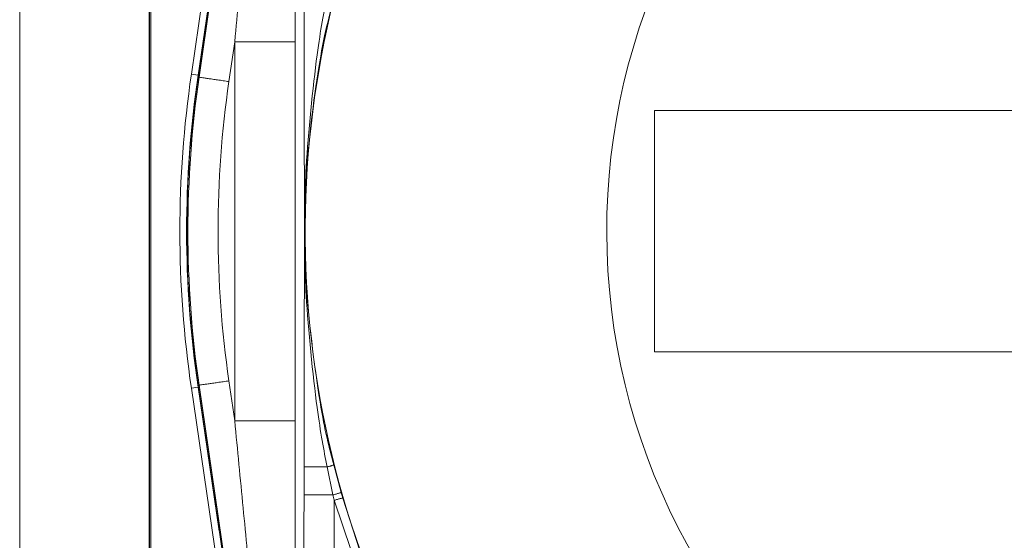
# Model space of a CAD drawing. Extents: x 0 to 8580, y 0 to 5940.
# Drawn here: x 3133 to 3157, y 2978 to 2990 of the extents above; entities that cross this region are included whole.
import ezdxf

# ---------------------------------------------------------------- set-up
doc = ezdxf.new("R2010")
doc.units = 0
doc.layers.add('M0', color=3, linetype='CONTINUOUS')

msp = doc.modelspace()

# ---------------------------------------------------------------- linework, layer by layer
at = {"layer": 'M0', "color": 253, "linetype": 'CONTINUOUS', "lineweight": 13}
for p, q in [((3132.96322, 2960.620922), (3132.96322, 3081.033996)), ((3139.740595, 3005.796924), (3137.252616, 2988.702721)), ((3139.48937, 3005.038214), (3137.09261, 2988.772245)), ((3137.277899, 2988.699003), (3139.533396, 3004.195971)), ((3136.0774, 2976.289235), (3136.0774, 2993.698458)), ((3136.083842, 2992.953194), (3136.083842, 2977.034456)), ((3136.115383, 2992.953194), (3136.115383, 2977.034456)), ((3137.253049, 2988.748595), (3137.763161, 2992.210481)), ((3138.135296, 2989.554303), (3137.995611, 2988.594544)), ((3138.135296, 2989.554303), (3139.585841, 2989.554303)), ((3138.135296, 2980.433348), (3138.135296, 2989.554303)), ((3139.585841, 2989.554303), (3139.585841, 2980.433348)), ((3137.09261, 2988.772245), (3137.253049, 2988.748595)), ((3137.277899, 2988.699003), (3137.252616, 2988.702721)), ((3137.259167, 2988.747687), (3137.253049, 2988.748595)), ((3159.108357, 2987.89537), (3148.227587, 2987.89537)), ((3148.227587, 2987.89537), (3148.227587, 2982.092281)), ((3148.227587, 2982.092281), (3159.108357, 2982.092281)), ((3137.277899, 2981.288648), (3137.252616, 2981.284973)), ((3137.252616, 2981.284973), (3139.629402, 2964.954668)), ((3139.533396, 2965.79168), (3137.277899, 2981.288648)), ((3137.995611, 2981.393107), (3138.135296, 2980.433348)), ((3137.09261, 2981.215406), (3137.253049, 2981.239056)), ((3137.09261, 2981.215406), (3139.48937, 2964.949437)), ((3137.259167, 2981.239964), (3137.253049, 2981.239056)), ((3137.763161, 2977.777169), (3137.253049, 2981.239056)), ((3138.135296, 2980.433348), (3139.585841, 2980.433348)), ((3140.516848, 2979.375356), (3140.696906, 2978.707701)), ((3139.801753, 2979.322002), (3140.356928, 2979.322002)), ((3139.801753, 2978.647991), (3139.801753, 2979.322002)), ((3140.496744, 2978.647991), (3140.356928, 2979.322002)), ((3140.696906, 2978.707701), (3140.735862, 2978.572587)), ((3139.801753, 2978.647991), (3140.496744, 2978.647991)), ((3140.526998, 2978.51932), (3140.496744, 2978.647991)), ((3140.935581, 2977.313979), (3140.526998, 2978.51932)), ((3140.735862, 2978.572587), (3141.140564, 2977.306888))]:
    msp.add_line(p, q, dxfattribs=at)
for radius, start, end in [(22.906219, 135, 245.149498), (15.653477, 135, 242.147052), (25.919554, 171.61786, 188.38214), (25.757374, 171.61786, 188.38214), (25.751154, 171.719052, 188.280948), (25.72561, 171.719052, 188.280948), (25.000335, 171.719052, 188.280948)]:
    msp.add_arc((3162.735283, 2984.993836), radius, start, end, dxfattribs=at)
at = {"layer": 'M0', "color": 253, "linetype": 'CONTINUOUS', "lineweight": 13, "extrusion": (0, 0, -1)}
for points, knots in [([(3138.135296, 2989.554303), (3138.201523, 2990.241946), (3138.26775, 2990.929583), (3138.333189, 2991.60954), (3138.398627, 2992.289498), (3138.463277, 2992.961765), (3138.526574, 2993.620417), (3138.589871, 2994.279069), (3138.651815, 2994.924093), (3138.711722, 2995.548366), (3138.77163, 2996.172639), (3138.8295, 2996.77615), (3138.8851, 2997.356422), (3138.940699, 2997.936693), (3138.994027, 2998.493712), (3139.043388, 2999.009994), (3139.092749, 2999.526275), (3139.138144, 3000.001808), (3139.183538, 3000.477347)], [0, 0, 0, 0, 1, 1, 1, 2, 2, 2, 3, 3, 3, 4, 4, 4, 5, 5, 5, 6, 6, 6, 6]), ([(3139.575692, 2999.766369), (3139.576922, 2999.200193), (3139.578152, 2998.63401), (3139.579237, 2998.024682), (3139.580322, 2997.415353), (3139.581263, 2996.762868), (3139.58208, 2996.087739), (3139.582897, 2995.41261), (3139.583589, 2994.714825), (3139.584155, 2993.998778), (3139.584721, 2993.28273), (3139.58516, 2992.54841), (3139.58542, 2991.804622), (3139.58568, 2991.060834), (3139.585761, 2990.307566), (3139.585841, 2989.554303)], [0, 0, 0, 0, 1, 1, 1, 2, 2, 2, 3, 3, 3, 4, 4, 4, 5, 5, 5, 5]), ([(3139.814194, 2984.993825), (3139.814169, 2985.002126), (3139.814144, 2985.010427), (3139.814118, 2985.018816), (3139.811276, 2985.957842), (3139.805186, 2987.997875), (3139.803017, 2989.214898), (3139.801893, 2989.846074), (3139.801823, 2990.255879), (3139.801753, 2990.665692)], [0, 0, 0, 0, 1, 1, 1, 2, 2, 2, 3, 3, 3, 3]), ([(3139.814194, 2984.993825), (3139.81419, 2985.00194), (3139.814186, 2985.010055), (3139.814194, 2985.020156), (3139.814212, 2985.04278), (3139.814293, 2985.075367), (3139.814367, 2985.108618), (3139.815167, 2985.468916), (3139.815174, 2985.907249), (3139.85435, 2986.545878), (3139.903419, 2987.345809), (3140.013942, 2988.460005), (3140.117107, 2989.234527), (3140.200232, 2989.858592), (3140.27858, 2990.262144), (3140.356928, 2990.665692)], [0, 0, 0, 0, 1, 1, 1, 2, 2, 2, 3, 3, 3, 4, 4, 4, 5, 5, 5, 5]), ([(3140.516848, 2990.612338), (3140.386458, 2990.09601), (3140.256065, 2989.579678), (3140.131624, 2988.784221), (3140.007182, 2987.988764), (3139.888687, 2986.914185), (3139.843032, 2986.133447), (3139.814427, 2985.644266), (3139.814415, 2985.270439), (3139.814215, 2985.020026), (3139.814208, 2985.01119), (3139.814201, 2985.002508), (3139.814194, 2984.993825)], [0, 0, 0, 0, 1, 1, 1, 2, 2, 2, 3, 3, 3, 4, 4, 4, 4]), ([(3137.995611, 2988.594544), (3137.949152, 2988.601324), (3137.902687, 2988.608105), (3137.857103, 2988.614735), (3137.811519, 2988.621365), (3137.766804, 2988.627847), (3137.723806, 2988.634105), (3137.680807, 2988.640362), (3137.639514, 2988.646398), (3137.600723, 2988.652048), (3137.561931, 2988.657698), (3137.52563, 2988.662965), (3137.492481, 2988.667786), (3137.459331, 2988.672607), (3137.429322, 2988.676983), (3137.403144, 2988.6808), (3137.376965, 2988.684617), (3137.354604, 2988.687876), (3137.336084, 2988.690571), (3137.318568, 2988.693121), (3137.304477, 2988.695168), (3137.293799, 2988.696711), (3137.287777, 2988.697581), (3137.282837, 2988.698292), (3137.277899, 2988.699003)], [0, 0, 0, 0, 1, 1, 1, 2, 2, 2, 3, 3, 3, 4, 4, 4, 5, 5, 5, 6, 6, 6, 7, 7, 7, 8, 8, 8, 8]), ([(3139.801753, 2979.322002), (3139.802307, 2980.013597), (3139.802862, 2980.705189), (3139.804239, 2981.431155), (3139.805616, 2982.157121), (3139.807815, 2982.917453), (3139.809697, 2983.540308), (3139.81158, 2984.163162), (3139.813145, 2984.648535), (3139.814118, 2984.968878), (3139.814144, 2984.977269), (3139.814169, 2984.985547), (3139.814194, 2984.993825)], [0, 0, 0, 0, 1, 1, 1, 2, 2, 2, 3, 3, 3, 4, 4, 4, 4]), ([(3140.356928, 2979.322002), (3140.27858, 2979.725547), (3140.200232, 2980.129096), (3140.117107, 2980.753166), (3140.013942, 2981.527695), (3139.903419, 2982.641897), (3139.85435, 2983.441815), (3139.815175, 2984.080416), (3139.815167, 2984.51872), (3139.814367, 2984.879033), (3139.814293, 2984.912303), (3139.814212, 2984.944907), (3139.814194, 2984.967538), (3139.814186, 2984.97762), (3139.81419, 2984.985723), (3139.814194, 2984.993825)], [0, 0, 0, 0, 1, 1, 1, 2, 2, 2, 3, 3, 3, 4, 4, 4, 5, 5, 5, 5]), ([(3139.814194, 2984.993825), (3139.814201, 2984.98409), (3139.814208, 2984.974355), (3139.814215, 2984.967624), (3139.814221, 2984.963059), (3139.814227, 2984.959876), (3139.814237, 2984.955777), (3139.814265, 2984.944708), (3139.814325, 2984.926961), (3139.814388, 2984.907785), (3139.814558, 2984.85666), (3139.814752, 2984.79538), (3139.815999, 2984.715859), (3139.819326, 2984.503755), (3139.830148, 2984.161877), (3139.838503, 2983.948285), (3139.84385, 2983.811607), (3139.848187, 2983.727457), (3139.855928, 2983.621159), (3139.899258, 2983.026101), (3140.049232, 2981.73697), (3140.186566, 2980.890312), (3140.302684, 2980.174457), (3140.409766, 2979.774906), (3140.516848, 2979.375356)], [0, 0, 0, 0, 1, 1, 1, 2, 2, 2, 3, 3, 3, 4, 4, 4, 5, 5, 5, 6, 6, 6, 7, 7, 7, 8, 8, 8, 8]), ([(3137.995611, 2981.393107), (3137.949152, 2981.386352), (3137.902687, 2981.379596), (3137.857103, 2981.372959), (3137.811519, 2981.366322), (3137.766804, 2981.359802), (3137.723806, 2981.353546), (3137.680807, 2981.34729), (3137.639514, 2981.341296), (3137.600723, 2981.335646), (3137.561931, 2981.329996), (3137.52563, 2981.324688), (3137.492481, 2981.319865), (3137.459331, 2981.315041), (3137.429322, 2981.310699), (3137.403144, 2981.306894), (3137.376965, 2981.303088), (3137.354605, 2981.299817), (3137.336084, 2981.297122), (3137.318568, 2981.294574), (3137.304475, 2981.29254), (3137.293799, 2981.290983), (3137.287776, 2981.290104), (3137.282836, 2981.289376), (3137.277899, 2981.288648)], [0, 0, 0, 0, 1, 1, 1, 2, 2, 2, 3, 3, 3, 4, 4, 4, 5, 5, 5, 6, 6, 6, 7, 7, 7, 8, 8, 8, 8]), ([(3139.533396, 2965.79168), (3139.529599, 2965.837898), (3139.525803, 2965.884113), (3139.520922, 2965.939894), (3139.511212, 2966.050862), (3139.497212, 2966.199667), (3139.480107, 2966.381855), (3139.46135, 2966.581648), (3139.43886, 2966.821576), (3139.411761, 2967.108744), (3139.384662, 2967.395912), (3139.352954, 2967.730308), (3139.317247, 2968.106075), (3139.281539, 2968.481843), (3139.241833, 2968.898972), (3139.198444, 2969.354004), (3139.155055, 2969.809037), (3139.107985, 2970.301961), (3139.057721, 2970.827713), (3139.007456, 2971.353466), (3138.953998, 2971.912037), (3138.897876, 2972.497888), (3138.841754, 2973.083739), (3138.782968, 2973.696862), (3138.722099, 2974.331193), (3138.66123, 2974.965525), (3138.598278, 2975.621057), (3138.533881, 2976.291181), (3138.469484, 2976.961305), (3138.403643, 2977.646015), (3138.336972, 2978.338809), (3138.2703, 2979.031602), (3138.202798, 2979.732473), (3138.135296, 2980.433348)], [0, 0, 0, 0, 1, 1, 1, 2, 2, 2, 3, 3, 3, 4, 4, 4, 5, 5, 5, 6, 6, 6, 7, 7, 7, 8, 8, 8, 9, 9, 9, 10, 10, 10, 11, 11, 11, 11]), ([(3139.585841, 2980.433348), (3139.585778, 2979.776577), (3139.585715, 2979.119803), (3139.585517, 2978.469555), (3139.585319, 2977.819308), (3139.584986, 2977.17558), (3139.584555, 2976.543595), (3139.584124, 2975.911609), (3139.583595, 2975.29136), (3139.582966, 2974.688196), (3139.582337, 2974.085031), (3139.581607, 2973.498944), (3139.580783, 2972.934921), (3139.579958, 2972.370897), (3139.579039, 2971.828928), (3139.578037, 2971.313603), (3139.577035, 2970.798277), (3139.575949, 2970.309587), (3139.574784, 2969.851741), (3139.573618, 2969.393895), (3139.572372, 2968.966885), (3139.571065, 2968.574281), (3139.569759, 2968.181678), (3139.568392, 2967.823471), (3139.566958, 2967.502886), (3139.565524, 2967.1823), (3139.564023, 2966.899325), (3139.562526, 2966.6558), (3139.561029, 2966.412275), (3139.559537, 2966.208191), (3139.557835, 2966.047423), (3139.556327, 2965.904978), (3139.554654, 2965.79653), (3139.552982, 2965.688086)], [0, 0, 0, 0, 1, 1, 1, 2, 2, 2, 3, 3, 3, 4, 4, 4, 5, 5, 5, 6, 6, 6, 7, 7, 7, 8, 8, 8, 9, 9, 9, 10, 10, 10, 11, 11, 11, 11]), ([(3140.516848, 2979.375356), (3140.516001, 2979.374357), (3140.51515, 2979.373357), (3140.513876, 2979.372415), (3140.511912, 2979.370964), (3140.508933, 2979.369647), (3140.505229, 2979.368092), (3140.501357, 2979.366466), (3140.496684, 2979.364579), (3140.491134, 2979.362514), (3140.485583, 2979.360449), (3140.479147, 2979.358206), (3140.471969, 2979.355813), (3140.464791, 2979.35342), (3140.456864, 2979.350877), (3140.448276, 2979.348203), (3140.439688, 2979.345529), (3140.430433, 2979.342724), (3140.42068, 2979.339859), (3140.410927, 2979.336993), (3140.400669, 2979.334068), (3140.389961, 2979.331082), (3140.379253, 2979.328096), (3140.368089, 2979.325049), (3140.356928, 2979.322002)], [0, 0, 0, 0, 1, 1, 1, 2, 2, 2, 3, 3, 3, 4, 4, 4, 5, 5, 5, 6, 6, 6, 7, 7, 7, 8, 8, 8, 8]), ([(3140.696906, 2978.707701), (3140.695584, 2978.707139), (3140.694259, 2978.706576), (3140.692615, 2978.705971), (3140.689725, 2978.704909), (3140.685838, 2978.703714), (3140.681017, 2978.70221), (3140.675909, 2978.700616), (3140.669743, 2978.698672), (3140.662512, 2978.696459), (3140.65528, 2978.694246), (3140.646975, 2978.691761), (3140.63778, 2978.689023), (3140.628585, 2978.686284), (3140.618493, 2978.68329), (3140.607688, 2978.680116), (3140.596883, 2978.676942), (3140.585359, 2978.673585), (3140.573326, 2978.670085), (3140.561292, 2978.666585), (3140.548742, 2978.662939), (3140.535894, 2978.659233), (3140.523046, 2978.655527), (3140.509893, 2978.651759), (3140.496744, 2978.647991)], [0, 0, 0, 0, 1, 1, 1, 2, 2, 2, 3, 3, 3, 4, 4, 4, 5, 5, 5, 6, 6, 6, 7, 7, 7, 8, 8, 8, 8]), ([(3139.7782, 2976.19671), (3139.780964, 2976.310446), (3139.783729, 2976.424178), (3139.786209, 2976.556522), (3139.78869, 2976.688867), (3139.790887, 2976.839812), (3139.792803, 2977.000732), (3139.794719, 2977.161651), (3139.796354, 2977.332535), (3139.797699, 2977.511439), (3139.799044, 2977.690343), (3139.800099, 2977.877257), (3139.800726, 2978.06802), (3139.801353, 2978.258782), (3139.801553, 2978.453384), (3139.801753, 2978.647991)], [0, 0, 0, 0, 1, 1, 1, 2, 2, 2, 3, 3, 3, 4, 4, 4, 5, 5, 5, 5]), ([(3140.526998, 2978.51932), (3140.526851, 2978.374439), (3140.526704, 2978.229553), (3140.526414, 2978.085876), (3140.526125, 2977.942199), (3140.525693, 2977.799724), (3140.525117, 2977.660518), (3140.524542, 2977.521312), (3140.523825, 2977.385368), (3140.523107, 2977.249427)], [0, 0, 0, 0, 1, 1, 1, 2, 2, 2, 3, 3, 3, 3]), ([(3140.735862, 2978.572587), (3140.734316, 2978.572658), (3140.732767, 2978.572728), (3140.73089, 2978.572587), (3140.727686, 2978.572347), (3140.723515, 2978.571487), (3140.718351, 2978.570382), (3140.712908, 2978.569218), (3140.706352, 2978.567778), (3140.698711, 2978.565972), (3140.691071, 2978.564166), (3140.682338, 2978.561992), (3140.672704, 2978.55953), (3140.663071, 2978.557068), (3140.652528, 2978.554315), (3140.641282, 2978.551315), (3140.630037, 2978.548315), (3140.618081, 2978.545066), (3140.605634, 2978.54163), (3140.593188, 2978.538194), (3140.580244, 2978.53457), (3140.567057, 2978.530821), (3140.553869, 2978.527072), (3140.540432, 2978.523195), (3140.526998, 2978.51932)], [0, 0, 0, 0, 1, 1, 1, 2, 2, 2, 3, 3, 3, 4, 4, 4, 5, 5, 5, 6, 6, 6, 7, 7, 7, 8, 8, 8, 8])]:
    msp.add_open_spline(points, degree=3, knots=knots, dxfattribs=at)

doc.saveas('drawing.dxf')
